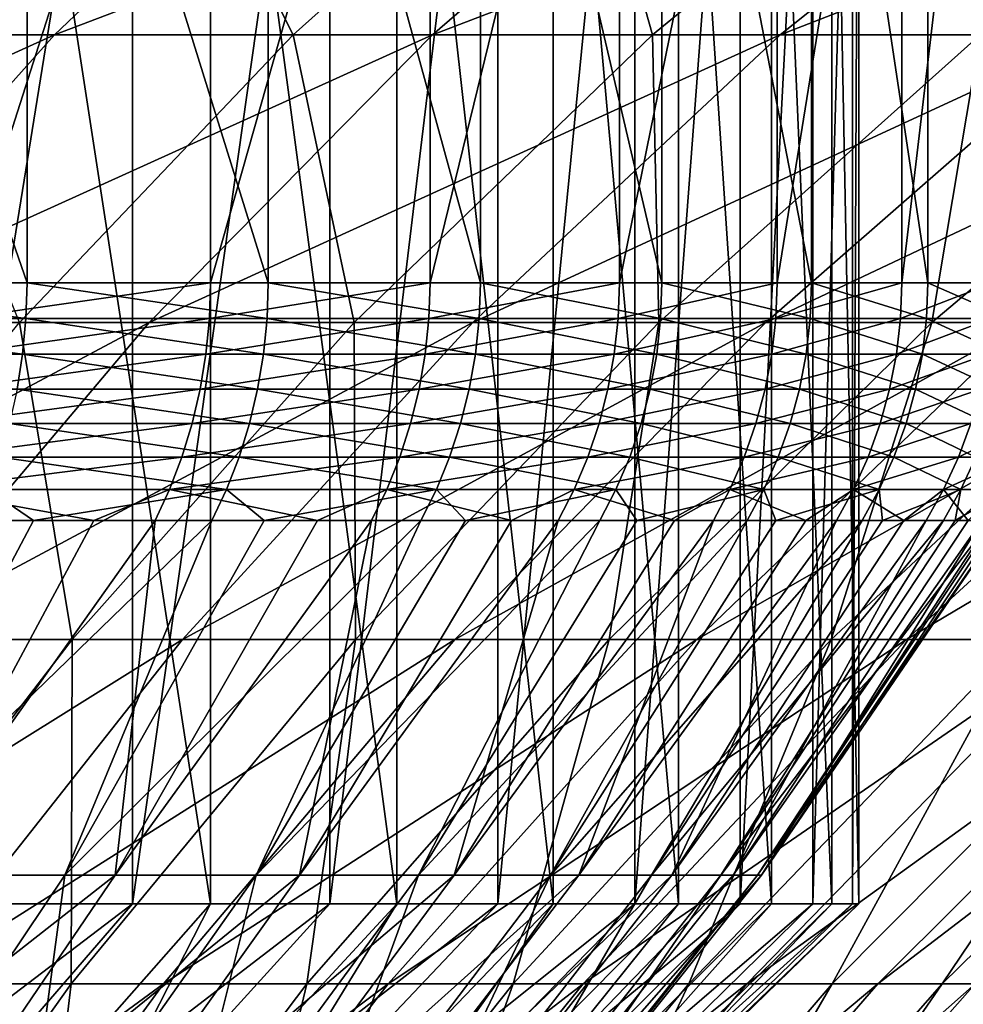
# Model space of a CAD drawing. Extents: x -28.4 to 28.4, y -60 to 0.
# Drawn here: x 8.2 to 10.3, y -55.4 to -53.2 of the extents above; entities that cross this region are included whole.
import ezdxf

# ---------------------------------------------------------------- set-up
doc = ezdxf.new("R2010")
doc.units = 0
doc.layers.add('L2', color=7, linetype='CONTINUOUS')
doc.layers.add('L3', color=7, linetype='CONTINUOUS')

msp = doc.modelspace()

# ---------------------------------------------------------------- linework, layer by layer
at = {"layer": 'L2', "color": 7}
for points in [[(8.413655, -55.15, -5.460891), (8.413655, -52.05, -5.460891), (7.913065, -55.15, -6.163955)], [(7.913065, -55.15, -6.163955), (8.413655, -52.05, -5.460891), (7.913065, -52.05, -6.163955)], [(8.109134, -55.15, 5.903633), (8.109134, -52.05, 5.903633), (8.58662, -55.15, 5.184679)], [(8.58662, -55.15, 5.184679), (8.109134, -52.05, 5.903633), (8.58662, -52.05, 5.184679)], [(8.851954, -55.15, -4.717398), (8.851954, -52.05, -4.717398), (8.413655, -55.15, -5.460891)], [(8.413655, -55.15, -5.460891), (8.851954, -52.05, -4.717398), (8.413655, -52.05, -5.460891)], [(8.58662, -55.15, 5.184679), (8.58662, -52.05, 5.184679), (9.000533, -55.15, 4.427339)], [(9.000533, -55.15, 4.427339), (8.58662, -52.05, 5.184679), (9.000533, -52.05, 4.427339)], [(9.224716, -55.15, -3.938979), (9.224716, -52.05, -3.938979), (8.851954, -55.15, -4.717398)], [(8.851954, -55.15, -4.717398), (9.224716, -52.05, -3.938979), (8.851954, -52.05, -4.717398)], [(9.000533, -55.15, 4.427339), (9.000533, -52.05, 4.427339), (9.34781, -55.15, 3.63722)], [(9.34781, -55.15, 3.63722), (9.000533, -52.05, 4.427339), (9.34781, -52.05, 3.63722)], [(9.529181, -55.15, -3.131397), (9.529181, -52.05, -3.131397), (9.224716, -55.15, -3.938979)], [(9.224716, -55.15, -3.938979), (9.529181, -52.05, -3.131397), (9.224716, -52.05, -3.938979)], [(9.34781, -55.15, 3.63722), (9.34781, -52.05, 3.63722), (9.625879, -55.15, 2.820173)], [(9.625879, -55.15, 2.820173), (9.34781, -52.05, 3.63722), (9.625879, -52.05, 2.820173)], [(9.763095, -55.15, -2.300631), (9.763095, -52.05, -2.300631), (9.529181, -55.15, -3.131397)], [(9.529181, -55.15, -3.131397), (9.763095, -52.05, -2.300631), (9.529181, -52.05, -3.131397)], [(9.625879, -55.15, 2.820173), (9.625879, -52.05, 2.820173), (9.832681, -55.15, 1.982247)], [(9.832681, -55.15, 1.982247), (9.625879, -52.05, 2.820173), (9.832681, -52.05, 1.982247)], [(9.924727, -55.15, -1.452832), (9.924727, -52.05, -1.452832), (9.763095, -55.15, -2.300631)], [(9.763095, -55.15, -2.300631), (9.924727, -52.05, -1.452832), (9.763095, -52.05, -2.300631)], [(9.832681, -55.15, 1.982247), (9.832681, -52.05, 1.982247), (9.966686, -55.15, 1.129645)], [(9.966686, -55.15, 1.129645), (9.832681, -52.05, 1.982247), (9.966686, -52.05, 1.129645)], [(10.01288, -55.15, -0.594277), (10.01288, -52.05, -0.594277), (9.924727, -55.15, -1.452832)], [(9.924727, -55.15, -1.452832), (10.01288, -52.05, -0.594277), (9.924727, -52.05, -1.452832)], [(9.966686, -55.15, 1.129645), (9.966686, -52.05, 1.129645), (10.0269, -55.15, 0.268679)], [(10.0269, -55.15, 0.268679), (9.966686, -52.05, 1.129645), (10.0269, -52.05, 0.268679)], [(10.0269, -55.15, 0.268679), (10.0269, -52.05, 0.268679), (10.01288, -55.15, -0.594277)], [(10.01288, -55.15, -0.594277), (10.0269, -52.05, 0.268679), (10.01288, -52.05, -0.594277)], [(7.872907, -52.65, 11.57659), (7.339293, -53.22044, 10.79194), (8.838941, -52.65, 10.85694)], [(8.838941, -52.65, 10.85694), (7.339293, -53.22044, 10.79194), (8.239852, -53.22044, 10.12107)], [(8.481571, -52.65, -11.13835), (7.906703, -53.22044, -10.38341), (7.492668, -52.65, -11.82624)], [(8.481571, -52.65, -11.13835), (8.770043, -53.22044, -9.665279), (7.906703, -53.22044, -10.38341)], [(8.838941, -52.65, 10.85694), (8.239852, -53.22044, 10.12107), (9.739536, -52.65, 10.05691)], [(9.739536, -52.65, 10.05691), (8.239852, -53.22044, 10.12107), (9.079405, -53.22044, 9.375268)], [(9.40768, -52.65, -10.36801), (8.770043, -53.22044, -9.665279), (8.481571, -52.65, -11.13835)], [(9.40768, -52.65, -10.36801), (9.568451, -53.22044, -8.875584), (8.770043, -53.22044, -9.665279)], [(9.739536, -52.65, 10.05691), (9.079405, -53.22044, 9.375268), (10.56802, -52.65, 9.182424)], [(10.56802, -52.65, 9.182424), (9.079405, -53.22044, 9.375268), (9.851738, -53.22044, 8.560053)], [(10.26414, -52.65, -9.520896), (9.568451, -53.22044, -8.875584), (9.40768, -52.65, -10.36801)], [(10.26414, -52.65, -9.520896), (10.29602, -53.22044, -8.020178), (9.568451, -53.22044, -8.875584)], [(10.56802, -52.65, 9.182424), (9.851738, -53.22044, 8.560053), (11.31827, -52.65, 8.239954)], [(11.31827, -52.65, 8.239954), (9.851738, -53.22044, 8.560053), (10.55113, -53.22044, 7.681463)], [(7.339293, -53.22044, 10.79194), (6.830795, -53.85931, 10.04423), (8.239852, -53.22044, 10.12107)], [(8.239852, -53.22044, 10.12107), (6.830795, -53.85931, 10.04423), (7.668959, -53.85931, 9.419839)], [(8.239852, -53.22044, 10.12107), (7.668959, -53.85931, 9.419839), (9.079405, -53.22044, 9.375268)], [(9.079405, -53.22044, 9.375268), (7.668959, -53.85931, 9.419839), (8.450344, -53.85931, 8.725708)], [(8.770043, -53.22044, -9.665279), (8.162416, -53.85931, -8.995625), (7.906703, -53.22044, -10.38341)], [(8.770043, -53.22044, -9.665279), (8.905507, -53.85931, -8.260645), (8.162416, -53.85931, -8.995625)], [(9.079405, -53.22044, 9.375268), (8.450344, -53.85931, 8.725708), (9.851738, -53.22044, 8.560053)], [(9.851738, -53.22044, 8.560053), (8.450344, -53.85931, 8.725708), (9.169166, -53.85931, 7.966975)], [(9.568451, -53.22044, -8.875584), (8.905507, -53.85931, -8.260645), (8.770043, -53.22044, -9.665279)], [(9.568451, -53.22044, -8.875584), (9.582665, -53.85931, -7.464505), (8.905507, -53.85931, -8.260645)], [(9.851738, -53.22044, 8.560053), (9.169166, -53.85931, 7.966975), (10.55113, -53.22044, 7.681463)], [(10.55113, -53.22044, 7.681463), (9.169166, -53.85931, 7.966975), (9.820103, -53.85931, 7.149257)], [(10.29602, -53.22044, -8.020178), (9.582665, -53.85931, -7.464505), (9.568451, -53.22044, -8.875584)], [(10.29602, -53.22044, -8.020178), (10.18888, -53.85931, -6.613101), (9.582665, -53.85931, -7.464505)], [(10.55113, -53.22044, 7.681463), (9.820103, -53.85931, 7.149257), (11.17241, -53.22044, 6.746002)], [(11.17241, -53.22044, 6.746002), (9.820103, -53.85931, 7.149257), (10.39834, -53.85931, 6.278609)], [(10.94736, -53.22044, -7.105394), (10.71965, -53.85931, -5.712736), (10.18888, -53.85931, -6.613101)], [(10.94736, -53.22044, -7.105394), (10.18888, -53.85931, -6.613101), (10.29602, -53.22044, -8.020178)], [(7.668959, -53.85931, 9.419839), (7.129373, -54.56314, 8.757061), (8.450344, -53.85931, 8.725708)], [(8.450344, -53.85931, 8.725708), (7.129373, -54.56314, 8.757061), (7.855779, -54.56314, 8.111769)], [(8.162416, -53.85931, -8.995625), (8.278918, -54.56314, -7.679428), (7.588109, -54.56314, -8.362695)], [(8.450344, -53.85931, 8.725708), (7.855779, -54.56314, 8.111769), (9.169166, -53.85931, 7.966975)], [(9.169166, -53.85931, 7.966975), (7.855779, -54.56314, 8.111769), (8.524026, -54.56314, 7.406421)], [(8.905507, -53.85931, -8.260645), (8.278918, -54.56314, -7.679428), (8.162416, -53.85931, -8.995625)], [(8.905507, -53.85931, -8.260645), (8.90843, -54.56314, -6.939304), (8.278918, -54.56314, -7.679428)], [(9.169166, -53.85931, 7.966975), (8.524026, -54.56314, 7.406421), (9.820103, -53.85931, 7.149257)], [(9.820103, -53.85931, 7.149257), (8.524026, -54.56314, 7.406421), (9.129163, -54.56314, 6.646237)], [(9.582665, -53.85931, -7.464505), (8.90843, -54.56314, -6.939304), (8.905507, -53.85931, -8.260645)], [(9.582665, -53.85931, -7.464505), (9.471988, -54.56314, -6.147805), (8.90843, -54.56314, -6.939304)], [(9.820103, -53.85931, 7.149257), (9.129163, -54.56314, 6.646237), (10.39834, -53.85931, 6.278609)], [(10.39834, -53.85931, 6.278609), (9.129163, -54.56314, 6.646237), (9.66671, -54.56314, 5.836847)], [(10.18888, -53.85931, -6.613101), (9.96542, -54.56314, -5.310789), (9.471988, -54.56314, -6.147805)], [(10.18888, -53.85931, -6.613101), (9.471988, -54.56314, -6.147805), (9.582665, -53.85931, -7.464505)], [(10.39834, -53.85931, 6.278609), (9.66671, -54.56314, 5.836847), (10.89958, -53.85931, 5.361476)], [(10.89958, -53.85931, 5.361476), (9.66671, -54.56314, 5.836847), (10.13269, -54.56314, 4.984243)], [(10.71965, -53.85931, -5.712736), (9.96542, -54.56314, -5.310789), (10.18888, -53.85931, -6.613101)], [(10.71965, -53.85931, -5.712736), (10.38507, -54.56314, -4.434454), (9.96542, -54.56314, -5.310789)], [(10.89958, -53.85931, 5.361476), (10.13269, -54.56314, 4.984243), (11.32013, -53.85931, 4.404648)], [(11.32013, -53.85931, 4.404648), (10.13269, -54.56314, 4.984243), (10.52365, -54.56314, 4.094738)], [(7.855779, -54.56314, 8.111769), (7.298951, -55.32809, 7.536795), (8.524026, -54.56314, 7.406421)], [(8.524026, -54.56314, 7.406421), (7.298951, -55.32809, 7.536795), (7.91983, -55.32809, 6.881442)], [(8.278918, -54.56314, -7.679428), (7.692095, -55.32809, -7.135098), (7.588109, -54.56314, -8.362695)], [(8.278918, -54.56314, -7.679428), (8.276988, -55.32809, -6.447436), (7.692095, -55.32809, -7.135098)], [(8.524026, -54.56314, 7.406421), (7.91983, -55.32809, 6.881442), (9.129163, -54.56314, 6.646237)], [(9.129163, -54.56314, 6.646237), (7.91983, -55.32809, 6.881442), (8.482074, -55.32809, 6.175142)], [(8.90843, -54.56314, -6.939304), (8.800601, -55.32809, -5.71204), (8.276988, -55.32809, -6.447436)], [(8.90843, -54.56314, -6.939304), (8.276988, -55.32809, -6.447436), (8.278918, -54.56314, -7.679428)], [(9.129163, -54.56314, 6.646237), (8.482074, -55.32809, 6.175142), (9.66671, -54.56314, 5.836847)], [(9.66671, -54.56314, 5.836847), (8.482074, -55.32809, 6.175142), (8.98152, -55.32809, 5.423123)], [(9.471988, -54.56314, -6.147805), (9.259057, -55.32809, -4.934353), (8.800601, -55.32809, -5.71204)], [(9.471988, -54.56314, -6.147805), (8.800601, -55.32809, -5.71204), (8.90843, -54.56314, -6.939304)], [(9.66671, -54.56314, 5.836847), (8.98152, -55.32809, 5.423123), (10.13269, -54.56314, 4.984243)], [(10.13269, -54.56314, 4.984243), (8.98152, -55.32809, 5.423123), (9.41447, -55.32809, 4.630953)], [(9.96542, -54.56314, -5.310789), (9.259057, -55.32809, -4.934353), (9.471988, -54.56314, -6.147805)], [(9.96542, -54.56314, -5.310789), (9.648962, -55.32809, -4.120133), (9.259057, -55.32809, -4.934353)], [(10.13269, -54.56314, 4.984243), (9.41447, -55.32809, 4.630953), (10.52365, -54.56314, 4.094738)], [(10.52365, -54.56314, 4.094738), (9.41447, -55.32809, 4.630953), (9.777717, -55.32809, 3.804497)], [(10.38507, -54.56314, -4.434454), (9.96743, -55.32809, -3.275411), (9.648962, -55.32809, -4.120133)], [(10.38507, -54.56314, -4.434454), (9.648962, -55.32809, -4.120133), (9.96542, -54.56314, -5.310789)], [(10.52365, -54.56314, 4.094738), (9.777717, -55.32809, 3.804497), (10.8367, -54.56314, 3.174916)], [(10.8367, -54.56314, 3.174916), (9.777717, -55.32809, 3.804497), (10.06857, -55.32809, 2.949874)], [(10.72783, -54.56314, -3.525288), (10.2121, -55.32809, -2.406437), (9.96743, -55.32809, -3.275411)], [(10.72783, -54.56314, -3.525288), (9.96743, -55.32809, -3.275411), (10.38507, -54.56314, -4.434454)], [(10.8367, -54.56314, 3.174916), (10.06857, -55.32809, 2.949874), (11.06951, -54.56314, 2.231589)], [(11.06951, -54.56314, 2.231589), (10.06857, -55.32809, 2.949874), (10.28489, -55.32809, 2.073411)], [(10.99117, -54.56314, -2.590022), (10.38117, -55.32809, -1.519647), (10.2121, -55.32809, -2.406437)], [(10.99117, -54.56314, -2.590022), (10.2121, -55.32809, -2.406437), (10.72783, -54.56314, -3.525288)], [(7.549264, -56.15, -4.899858), (8.413655, -55.15, -5.460891), (7.100103, -56.15, -5.530691)], [(7.100103, -56.15, -5.530691), (8.413655, -55.15, -5.460891), (7.913065, -55.15, -6.163955)], [(7.942534, -56.15, -4.232749), (8.851954, -55.15, -4.717398), (7.549264, -56.15, -4.899858)], [(7.549264, -56.15, -4.899858), (8.851954, -55.15, -4.717398), (8.413655, -55.15, -5.460891)], [(7.704459, -56.15, 4.652022), (8.109134, -55.15, 5.903633), (8.58662, -55.15, 5.184679)], [(7.704459, -56.15, 4.652022), (8.58662, -55.15, 5.184679), (8.075849, -56.15, 3.972489)], [(8.276999, -56.15, -3.534301), (9.224716, -55.15, -3.938979), (7.942534, -56.15, -4.232749)], [(7.942534, -56.15, -4.232749), (9.224716, -55.15, -3.938979), (8.851954, -55.15, -4.717398)], [(8.075849, -56.15, 3.972489), (8.58662, -55.15, 5.184679), (9.000533, -55.15, 4.427339)], [(8.075849, -56.15, 3.972489), (9.000533, -55.15, 4.427339), (8.387447, -56.15, 3.263545)], [(8.550184, -56.15, -2.809687), (9.529181, -55.15, -3.131397), (8.276999, -56.15, -3.534301)], [(8.276999, -56.15, -3.534301), (9.529181, -55.15, -3.131397), (9.224716, -55.15, -3.938979)], [(8.387447, -56.15, 3.263545), (9.000533, -55.15, 4.427339), (9.34781, -55.15, 3.63722)], [(8.387447, -56.15, 3.263545), (9.34781, -55.15, 3.63722), (8.636949, -56.15, 2.530439)], [(8.760068, -56.15, -2.064272), (9.763095, -55.15, -2.300631), (8.550184, -56.15, -2.809687)], [(8.550184, -56.15, -2.809687), (9.763095, -55.15, -2.300631), (9.529181, -55.15, -3.131397)], [(8.636949, -56.15, 2.530439), (9.34781, -55.15, 3.63722), (9.625879, -55.15, 2.820173)], [(8.636949, -56.15, 2.530439), (9.625879, -55.15, 2.820173), (8.822505, -56.15, 1.778598)], [(8.905094, -56.15, -1.303573), (9.924727, -55.15, -1.452832), (8.760068, -56.15, -2.064272)], [(8.760068, -56.15, -2.064272), (9.924727, -55.15, -1.452832), (9.763095, -55.15, -2.300631)], [(8.822505, -56.15, 1.778598), (9.625879, -55.15, 2.820173), (9.832681, -55.15, 1.982247)], [(8.822505, -56.15, 1.778598), (9.832681, -55.15, 1.982247), (8.942742, -56.15, 1.013589)], [(8.98419, -56.15, -0.533223), (10.01288, -55.15, -0.594277), (8.905094, -56.15, -1.303573)], [(8.905094, -56.15, -1.303573), (10.01288, -55.15, -0.594277), (9.924727, -55.15, -1.452832)], [(8.942742, -56.15, 1.013589), (9.832681, -55.15, 1.982247), (9.966686, -55.15, 1.129645)], [(8.942742, -56.15, 1.013589), (9.966686, -55.15, 1.129645), (8.996771, -56.15, 0.241076)], [(8.996771, -56.15, 0.241076), (10.0269, -55.15, 0.268679), (8.98419, -56.15, -0.533223)], [(8.98419, -56.15, -0.533223), (10.0269, -55.15, 0.268679), (10.01288, -55.15, -0.594277)], [(8.996771, -56.15, 0.241076), (9.966686, -55.15, 1.129645), (10.0269, -55.15, 0.268679)], [(7.91983, -55.32809, 6.881442), (7.359873, -56.15, 6.394903), (8.482074, -55.32809, 6.175142)], [(8.482074, -55.32809, 6.175142), (7.359873, -56.15, 6.394903), (7.882364, -56.15, 5.73854)], [(8.276988, -55.32809, -6.447436), (8.178369, -56.15, -5.308179), (7.691778, -56.15, -5.991582)], [(8.276988, -55.32809, -6.447436), (7.691778, -56.15, -5.991582), (7.692095, -55.32809, -7.135098)], [(8.482074, -55.32809, 6.175142), (7.882364, -56.15, 5.73854), (8.98152, -55.32809, 5.423123)], [(8.98152, -55.32809, 5.423123), (7.882364, -56.15, 5.73854), (8.346497, -56.15, 5.039691)], [(8.800601, -55.32809, -5.71204), (8.604411, -56.15, -4.585478), (8.178369, -56.15, -5.308179)], [(8.800601, -55.32809, -5.71204), (8.178369, -56.15, -5.308179), (8.276988, -55.32809, -6.447436)], [(8.98152, -55.32809, 5.423123), (8.346497, -56.15, 5.039691), (9.41447, -55.32809, 4.630953)], [(9.41447, -55.32809, 4.630953), (8.346497, -56.15, 5.039691), (8.748836, -56.15, 4.303529)], [(9.259057, -55.32809, -4.934353), (8.604411, -56.15, -4.585478), (8.800601, -55.32809, -5.71204)], [(9.259057, -55.32809, -4.934353), (8.966749, -56.15, -3.828826), (8.604411, -56.15, -4.585478)], [(9.41447, -55.32809, 4.630953), (8.748836, -56.15, 4.303529), (9.777717, -55.32809, 3.804497)], [(9.777717, -55.32809, 3.804497), (8.748836, -56.15, 4.303529), (9.086401, -56.15, 3.535507)], [(9.648962, -55.32809, -4.120133), (9.2627, -56.15, -3.043828), (8.966749, -56.15, -3.828826)], [(9.648962, -55.32809, -4.120133), (8.966749, -56.15, -3.828826), (9.259057, -55.32809, -4.934353)], [(9.777717, -55.32809, 3.804497), (9.086401, -56.15, 3.535507), (10.06857, -55.32809, 2.949874)], [(10.06857, -55.32809, 2.949874), (9.086401, -56.15, 3.535507), (9.356694, -56.15, 2.741308)], [(9.96743, -55.32809, -3.275411), (9.490073, -56.15, -2.236294), (9.2627, -56.15, -3.043828)], [(9.96743, -55.32809, -3.275411), (9.2627, -56.15, -3.043828), (9.648962, -55.32809, -4.120133)], [(10.06857, -55.32809, 2.949874), (9.356694, -56.15, 2.741308), (10.28489, -55.32809, 2.073411)], [(10.28489, -55.32809, 2.073411), (9.356694, -56.15, 2.741308), (9.557714, -56.15, 1.926814)], [(10.2121, -55.32809, -2.406437), (9.647185, -56.15, -1.412204), (9.490073, -56.15, -2.236294)], [(10.2121, -55.32809, -2.406437), (9.490073, -56.15, -2.236294), (9.96743, -55.32809, -3.275411)], [(10.28489, -55.32809, 2.073411), (9.557714, -56.15, 1.926814), (10.42506, -55.32809, 1.181597)], [(10.42506, -55.32809, 1.181597), (9.557714, -56.15, 1.926814), (9.68797, -56.15, 1.098054)], [(10.38117, -55.32809, -1.519647), (9.732872, -56.15, -0.577658), (9.647185, -56.15, -1.412204)], [(10.38117, -55.32809, -1.519647), (9.647185, -56.15, -1.412204), (10.2121, -55.32809, -2.406437)], [(10.42506, -55.32809, 1.181597), (9.68797, -56.15, 1.098054), (10.48804, -55.32809, 0.281035)], [(10.48804, -55.32809, 0.281035), (9.68797, -56.15, 1.098054), (9.746501, -56.15, 0.261165)], [(10.47337, -55.32809, -0.621607), (9.746501, -56.15, 0.261165), (9.732872, -56.15, -0.577658)], [(10.47337, -55.32809, -0.621607), (9.732872, -56.15, -0.577658), (10.38117, -55.32809, -1.519647)], [(10.48804, -55.32809, 0.281035), (9.746501, -56.15, 0.261165), (10.47337, -55.32809, -0.621607)]]:
    msp.add_3dface(points, dxfattribs=at)
at = {"layer": 'L3', "color": 7}
for points in [[(7.582651, -52.05, 7.263153), (7.582651, -53.77098, 7.263153), (8.178957, -53.77098, 6.584425)], [(7.582651, -52.05, 7.263153), (8.178957, -53.77098, 6.584425), (8.178957, -52.05, 6.584425)], [(8.586672, -52.05, -6.043099), (8.586672, -53.77098, -6.043099), (8.035393, -53.77098, -6.758881)], [(8.586672, -52.05, -6.043099), (8.035393, -53.77098, -6.758881), (8.035393, -52.05, -6.758881)], [(8.178957, -52.05, 6.584425), (8.178957, -53.77098, 6.584425), (8.714709, -53.77098, 5.856949)], [(8.178957, -52.05, 6.584425), (8.714709, -53.77098, 5.856949), (8.714709, -52.05, 5.856949)], [(9.074381, -52.05, -5.282577), (9.074381, -53.77098, -5.282577), (8.586672, -53.77098, -6.043099)], [(9.074381, -52.05, -5.282577), (8.586672, -53.77098, -6.043099), (8.586672, -52.05, -6.043099)], [(8.714709, -52.05, 5.856949), (8.714709, -53.77098, 5.856949), (9.18594, -53.77098, 5.086109)], [(8.714709, -52.05, 5.856949), (9.18594, -53.77098, 5.086109), (9.18594, -52.05, 5.086109)], [(9.494904, -52.05, -4.482945), (9.494904, -53.77098, -4.482945), (9.074381, -53.77098, -5.282577)], [(9.494904, -52.05, -4.482945), (9.074381, -53.77098, -5.282577), (9.074381, -52.05, -5.282577)], [(9.18594, -52.05, 5.086109), (9.18594, -53.77098, 5.086109), (9.589162, -53.77098, 4.277614)], [(9.18594, -52.05, 5.086109), (9.589162, -53.77098, 4.277614), (9.589162, -52.05, 4.277614)], [(9.845131, -52.05, -3.650122), (9.845131, -53.77098, -3.650122), (9.494904, -53.77098, -4.482945)], [(9.845131, -52.05, -3.650122), (9.494904, -53.77098, -4.482945), (9.494904, -52.05, -4.482945)], [(9.589162, -52.05, 4.277614), (9.589162, -53.77098, 4.277614), (9.921389, -53.77098, 3.437449)], [(9.589162, -52.05, 4.277614), (9.921389, -53.77098, 3.437449), (9.921389, -52.05, 3.437449)], [(10.12247, -52.05, -2.790275), (10.12247, -53.77098, -2.790275), (9.845131, -53.77098, -3.650122)], [(10.12247, -52.05, -2.790275), (9.845131, -53.77098, -3.650122), (9.845131, -52.05, -3.650122)], [(9.921389, -52.05, 3.437449), (9.921389, -53.77098, 3.437449), (10.18016, -53.77098, 2.571833)], [(9.921389, -52.05, 3.437449), (10.18016, -53.77098, 2.571833), (10.18016, -52.05, 2.571833)], [(10.32486, -52.05, -1.90977), (10.32486, -53.77098, -1.90977), (10.12247, -53.77098, -2.790275)], [(10.32486, -52.05, -1.90977), (10.12247, -53.77098, -2.790275), (10.12247, -52.05, -2.790275)], [(10.18016, -52.05, 2.571833), (10.18016, -53.77098, 2.571833), (10.36356, -53.77098, 1.687178)], [(10.18016, -52.05, 2.571833), (10.36356, -53.77098, 1.687178), (10.36356, -52.05, 1.687178)], [(7.582651, -53.77098, 7.263153), (7.580371, -53.85038, 7.26097), (8.176498, -53.85038, 6.582446)], [(8.176498, -53.85038, 6.582446), (8.178957, -53.77098, 6.584425), (7.582651, -53.77098, 7.263153)], [(8.032977, -53.85038, -6.756848), (8.035393, -53.77098, -6.758881), (8.586672, -53.77098, -6.043099)], [(8.586672, -53.77098, -6.043099), (8.584091, -53.85038, -6.041282), (8.032977, -53.85038, -6.756848)], [(8.178957, -53.77098, 6.584425), (8.176498, -53.85038, 6.582446), (8.712089, -53.85038, 5.855188)], [(8.712089, -53.85038, 5.855188), (8.714709, -53.77098, 5.856949), (8.178957, -53.77098, 6.584425)], [(8.584091, -53.85038, -6.041282), (8.586672, -53.77098, -6.043099), (9.074381, -53.77098, -5.282577)], [(9.074381, -53.77098, -5.282577), (9.071652, -53.85038, -5.280989), (8.584091, -53.85038, -6.041282)], [(8.714709, -53.77098, 5.856949), (8.712089, -53.85038, 5.855188), (9.183178, -53.85038, 5.08458)], [(9.183178, -53.85038, 5.08458), (9.18594, -53.77098, 5.086109), (8.714709, -53.77098, 5.856949)], [(9.071652, -53.85038, -5.280989), (9.074381, -53.77098, -5.282577), (9.494904, -53.77098, -4.482945)], [(9.494904, -53.77098, -4.482945), (9.492049, -53.85038, -4.481596), (9.071652, -53.85038, -5.280989)], [(9.18594, -53.77098, 5.086109), (9.183178, -53.85038, 5.08458), (9.586278, -53.85038, 4.276327)], [(9.586278, -53.85038, 4.276327), (9.589162, -53.77098, 4.277614), (9.18594, -53.77098, 5.086109)], [(9.492049, -53.85038, -4.481596), (9.494904, -53.77098, -4.482945), (9.845131, -53.77098, -3.650122)], [(9.845131, -53.77098, -3.650122), (9.842171, -53.85038, -3.649025), (9.492049, -53.85038, -4.481596)], [(9.589162, -53.77098, 4.277614), (9.586278, -53.85038, 4.276327), (9.918406, -53.85038, 3.436415)], [(9.918406, -53.85038, 3.436415), (9.921389, -53.77098, 3.437449), (9.589162, -53.77098, 4.277614)], [(9.842171, -53.85038, -3.649025), (9.845131, -53.77098, -3.650122), (10.12247, -53.77098, -2.790275)], [(10.12247, -53.77098, -2.790275), (10.11942, -53.85038, -2.789436), (9.842171, -53.85038, -3.649025)], [(9.921389, -53.77098, 3.437449), (9.918406, -53.85038, 3.436415), (10.1771, -53.85038, 2.57106)], [(10.1771, -53.85038, 2.57106), (10.18016, -53.77098, 2.571833), (9.921389, -53.77098, 3.437449)], [(10.11942, -53.85038, -2.789436), (10.12247, -53.77098, -2.790275), (10.32486, -53.77098, -1.90977)], [(10.32176, -53.85038, -1.909196), (10.11942, -53.85038, -2.789436), (10.32486, -53.77098, -1.90977)], [(10.18016, -53.77098, 2.571833), (10.1771, -53.85038, 2.57106), (10.36045, -53.85038, 1.68667)], [(10.36045, -53.85038, 1.68667), (10.36356, -53.77098, 1.687178), (10.18016, -53.77098, 2.571833)], [(7.580371, -53.85038, 7.26097), (7.573545, -53.92928, 7.254431), (8.169135, -53.92928, 6.576518)], [(8.176498, -53.85038, 6.582446), (7.580371, -53.85038, 7.26097), (8.169135, -53.92928, 6.576518)], [(8.032977, -53.85038, -6.756848), (8.584091, -53.85038, -6.041282), (8.025743, -53.92928, -6.750764)], [(8.584091, -53.85038, -6.041282), (8.576361, -53.92928, -6.035842), (8.025743, -53.92928, -6.750764)], [(8.176498, -53.85038, 6.582446), (8.169135, -53.92928, 6.576518), (8.704244, -53.92928, 5.849915)], [(8.712089, -53.85038, 5.855188), (8.176498, -53.85038, 6.582446), (8.704244, -53.92928, 5.849915)], [(8.584091, -53.85038, -6.041282), (9.071652, -53.85038, -5.280989), (8.576361, -53.92928, -6.035842)], [(9.071652, -53.85038, -5.280989), (9.063482, -53.92928, -5.276233), (8.576361, -53.92928, -6.035842)], [(8.712089, -53.85038, 5.855188), (8.704244, -53.92928, 5.849915), (9.174909, -53.92928, 5.080001)], [(9.183178, -53.85038, 5.08458), (8.712089, -53.85038, 5.855188), (9.174909, -53.92928, 5.080001)], [(9.071652, -53.85038, -5.280989), (9.492049, -53.85038, -4.481596), (9.063482, -53.92928, -5.276233)], [(9.492049, -53.85038, -4.481596), (9.483502, -53.92928, -4.477561), (9.063482, -53.92928, -5.276233)], [(9.183178, -53.85038, 5.08458), (9.174909, -53.92928, 5.080001), (9.577647, -53.92928, 4.272477)], [(9.586278, -53.85038, 4.276327), (9.183178, -53.85038, 5.08458), (9.577647, -53.92928, 4.272477)], [(9.842171, -53.85038, -3.649025), (9.833308, -53.92928, -3.645739), (9.483502, -53.92928, -4.477561)], [(9.492049, -53.85038, -4.481596), (9.842171, -53.85038, -3.649025), (9.483502, -53.92928, -4.477561)], [(9.586278, -53.85038, 4.276327), (9.577647, -53.92928, 4.272477), (9.909474, -53.92928, 3.43332)], [(9.918406, -53.85038, 3.436415), (9.586278, -53.85038, 4.276327), (9.909474, -53.92928, 3.43332)], [(9.842171, -53.85038, -3.649025), (10.11942, -53.85038, -2.789436), (9.833308, -53.92928, -3.645739)], [(10.11031, -53.92928, -2.786925), (9.833308, -53.92928, -3.645739), (10.11942, -53.85038, -2.789436)], [(9.918406, -53.85038, 3.436415), (9.909474, -53.92928, 3.43332), (10.16794, -53.92928, 2.568745)], [(10.1771, -53.85038, 2.57106), (9.918406, -53.85038, 3.436415), (10.16794, -53.92928, 2.568745)], [(10.11031, -53.92928, -2.786925), (10.11942, -53.85038, -2.789436), (10.32176, -53.85038, -1.909196)], [(10.32176, -53.85038, -1.909196), (10.31246, -53.92928, -1.907477), (10.11031, -53.92928, -2.786925)], [(10.1771, -53.85038, 2.57106), (10.16794, -53.92928, 2.568745), (10.35112, -53.92928, 1.685151)], [(10.36045, -53.85038, 1.68667), (10.1771, -53.85038, 2.57106), (10.35112, -53.92928, 1.685151)], [(8.169135, -53.92928, 6.576518), (7.573545, -53.92928, 7.254431), (8.156916, -54.00718, 6.566681)], [(8.025743, -53.92928, -6.750764), (8.576361, -53.92928, -6.035842), (8.013738, -54.00718, -6.740666)], [(8.576361, -53.92928, -6.035842), (8.563532, -54.00718, -6.026814), (8.013738, -54.00718, -6.740666)], [(8.169135, -53.92928, 6.576518), (8.156916, -54.00718, 6.566681), (8.691223, -54.00718, 5.841165)], [(8.704244, -53.92928, 5.849915), (8.169135, -53.92928, 6.576518), (8.691223, -54.00718, 5.841165)], [(8.576361, -53.92928, -6.035842), (9.063482, -53.92928, -5.276233), (8.563532, -54.00718, -6.026814)], [(9.063482, -53.92928, -5.276233), (9.049926, -54.00718, -5.268341), (8.563532, -54.00718, -6.026814)], [(8.704244, -53.92928, 5.849915), (8.691223, -54.00718, 5.841165), (9.161185, -54.00718, 5.072402)], [(9.174909, -53.92928, 5.080001), (8.704244, -53.92928, 5.849915), (9.161185, -54.00718, 5.072402)], [(9.483502, -53.92928, -4.477561), (9.469316, -54.00718, -4.470864), (9.049926, -54.00718, -5.268341)], [(9.063482, -53.92928, -5.276233), (9.483502, -53.92928, -4.477561), (9.049926, -54.00718, -5.268341)], [(9.174909, -53.92928, 5.080001), (9.161185, -54.00718, 5.072402), (9.563319, -54.00718, 4.266086)], [(9.577647, -53.92928, 4.272477), (9.174909, -53.92928, 5.080001), (9.563319, -54.00718, 4.266086)], [(9.483502, -53.92928, -4.477561), (9.833308, -53.92928, -3.645739), (9.469316, -54.00718, -4.470864)], [(9.8186, -54.00718, -3.640285), (9.469316, -54.00718, -4.470864), (9.833308, -53.92928, -3.645739)], [(9.577647, -53.92928, 4.272477), (9.563319, -54.00718, 4.266086), (9.894651, -54.00718, 3.428185)], [(9.909474, -53.92928, 3.43332), (9.577647, -53.92928, 4.272477), (9.894651, -54.00718, 3.428185)], [(9.8186, -54.00718, -3.640285), (9.833308, -53.92928, -3.645739), (10.11031, -53.92928, -2.786925)], [(10.11031, -53.92928, -2.786925), (10.09519, -54.00718, -2.782756), (9.8186, -54.00718, -3.640285)], [(9.909474, -53.92928, 3.43332), (9.894651, -54.00718, 3.428185), (10.15273, -54.00718, 2.564902)], [(10.16794, -53.92928, 2.568745), (9.909474, -53.92928, 3.43332), (10.15273, -54.00718, 2.564902)], [(10.11031, -53.92928, -2.786925), (10.31246, -53.92928, -1.907477), (10.09519, -54.00718, -2.782756)], [(10.31246, -53.92928, -1.907477), (10.29704, -54.00718, -1.904624), (10.09519, -54.00718, -2.782756)], [(10.16794, -53.92928, 2.568745), (10.15273, -54.00718, 2.564902), (10.33563, -54.00718, 1.682631)], [(10.35112, -53.92928, 1.685151), (10.16794, -53.92928, 2.568745), (10.33563, -54.00718, 1.682631)], [(8.013738, -54.00718, -6.740666), (8.563532, -54.00718, -6.026814), (7.997038, -54.08359, -6.726619)], [(8.563532, -54.00718, -6.026814), (8.545686, -54.08359, -6.014253), (7.997038, -54.08359, -6.726619)], [(8.156916, -54.00718, 6.566681), (8.139917, -54.08359, 6.552996), (8.673112, -54.08359, 5.828992)], [(8.691223, -54.00718, 5.841165), (8.156916, -54.00718, 6.566681), (8.673112, -54.08359, 5.828992)], [(9.049926, -54.00718, -5.268341), (9.031066, -54.08359, -5.257362), (8.545686, -54.08359, -6.014253)], [(8.563532, -54.00718, -6.026814), (9.049926, -54.00718, -5.268341), (8.545686, -54.08359, -6.014253)], [(8.691223, -54.00718, 5.841165), (8.673112, -54.08359, 5.828992), (9.142093, -54.08359, 5.061832)], [(9.161185, -54.00718, 5.072402), (8.691223, -54.00718, 5.841165), (9.142093, -54.08359, 5.061832)], [(9.049926, -54.00718, -5.268341), (9.469316, -54.00718, -4.470864), (9.031066, -54.08359, -5.257362)], [(9.449582, -54.08359, -4.461546), (9.031066, -54.08359, -5.257362), (9.469316, -54.00718, -4.470864)], [(9.161185, -54.00718, 5.072402), (9.142093, -54.08359, 5.061832), (9.54339, -54.08359, 4.257195)], [(9.563319, -54.00718, 4.266086), (9.161185, -54.00718, 5.072402), (9.54339, -54.08359, 4.257195)], [(9.449582, -54.08359, -4.461546), (9.469316, -54.00718, -4.470864), (9.8186, -54.00718, -3.640285)], [(9.8186, -54.00718, -3.640285), (9.798138, -54.08359, -3.632699), (9.449582, -54.08359, -4.461546)], [(9.563319, -54.00718, 4.266086), (9.54339, -54.08359, 4.257195), (9.874031, -54.08359, 3.421041)], [(9.894651, -54.00718, 3.428185), (9.563319, -54.00718, 4.266086), (9.874031, -54.08359, 3.421041)], [(9.8186, -54.00718, -3.640285), (10.09519, -54.00718, -2.782756), (9.798138, -54.08359, -3.632699)], [(10.09519, -54.00718, -2.782756), (10.07415, -54.08359, -2.776957), (9.798138, -54.08359, -3.632699)], [(9.894651, -54.00718, 3.428185), (9.874031, -54.08359, 3.421041), (10.13157, -54.08359, 2.559558)], [(10.15273, -54.00718, 2.564902), (9.894651, -54.00718, 3.428185), (10.13157, -54.08359, 2.559558)], [(10.09519, -54.00718, -2.782756), (10.29704, -54.00718, -1.904624), (10.07415, -54.08359, -2.776957)], [(10.29704, -54.00718, -1.904624), (10.27558, -54.08359, -1.900655), (10.07415, -54.08359, -2.776957)], [(10.15273, -54.00718, 2.564902), (10.13157, -54.08359, 2.559558), (10.31409, -54.08359, 1.679124)], [(10.33563, -54.00718, 1.682631), (10.15273, -54.00718, 2.564902), (10.31409, -54.08359, 1.679124)], [(8.545686, -54.08359, -6.014253), (8.522934, -54.15803, -5.998242), (7.975746, -54.15803, -6.70871)], [(7.997038, -54.08359, -6.726619), (8.545686, -54.08359, -6.014253), (7.975746, -54.15803, -6.70871)], [(8.139917, -54.08359, 6.552996), (8.118246, -54.15803, 6.53555), (8.65002, -54.15803, 5.813473)], [(8.673112, -54.08359, 5.828992), (8.139917, -54.08359, 6.552996), (8.65002, -54.15803, 5.813473)], [(8.545686, -54.08359, -6.014253), (9.031066, -54.08359, -5.257362), (8.522934, -54.15803, -5.998242)], [(9.007022, -54.15803, -5.243365), (8.522934, -54.15803, -5.998242), (9.031066, -54.08359, -5.257362)], [(8.673112, -54.08359, 5.828992), (8.65002, -54.15803, 5.813473), (9.117753, -54.15803, 5.048356)], [(9.142093, -54.08359, 5.061832), (8.673112, -54.08359, 5.828992), (9.117753, -54.15803, 5.048356)], [(9.007022, -54.15803, -5.243365), (9.031066, -54.08359, -5.257362), (9.449582, -54.08359, -4.461546)], [(9.449582, -54.08359, -4.461546), (9.424425, -54.15803, -4.449669), (9.007022, -54.15803, -5.243365)], [(9.142093, -54.08359, 5.061832), (9.117753, -54.15803, 5.048356), (9.517982, -54.15803, 4.245861)], [(9.54339, -54.08359, 4.257195), (9.142093, -54.08359, 5.061832), (9.517982, -54.15803, 4.245861)], [(9.449582, -54.08359, -4.461546), (9.798138, -54.08359, -3.632699), (9.424425, -54.15803, -4.449669)], [(9.798138, -54.08359, -3.632699), (9.772052, -54.15803, -3.623028), (9.424425, -54.15803, -4.449669)], [(9.54339, -54.08359, 4.257195), (9.517982, -54.15803, 4.245861), (9.847743, -54.15803, 3.411933)], [(9.874031, -54.08359, 3.421041), (9.54339, -54.08359, 4.257195), (9.847743, -54.15803, 3.411933)], [(9.798138, -54.08359, -3.632699), (10.07415, -54.08359, -2.776957), (9.772052, -54.15803, -3.623028)], [(10.07415, -54.08359, -2.776957), (10.04733, -54.15803, -2.769564), (9.772052, -54.15803, -3.623028)], [(9.874031, -54.08359, 3.421041), (9.847743, -54.15803, 3.411933), (10.10459, -54.15803, 2.552743)], [(10.13157, -54.08359, 2.559558), (9.874031, -54.08359, 3.421041), (10.10459, -54.15803, 2.552743)], [(10.07415, -54.08359, -2.776957), (10.27558, -54.08359, -1.900655), (10.04733, -54.15803, -2.769564)], [(10.27558, -54.08359, -1.900655), (10.24822, -54.15803, -1.895594), (10.04733, -54.15803, -2.769564)], [(10.13157, -54.08359, 2.559558), (10.10459, -54.15803, 2.552743), (10.28663, -54.15803, 1.674654)], [(10.31409, -54.08359, 1.679124), (10.13157, -54.08359, 2.559558), (10.28663, -54.15803, 1.674654)], [(10.27558, -54.08359, -1.900655), (10.40093, -54.08359, -1.010281), (10.24822, -54.15803, -1.895594)], [(10.40093, -54.08359, -1.010281), (10.37324, -54.15803, -1.007591), (10.24822, -54.15803, -1.895594)], [(7.975746, -54.15803, -6.70871), (8.522934, -54.15803, -5.998242), (7.95, -54.23002, -6.687053)], [(8.495421, -54.23002, -5.978879), (7.95, -54.23002, -6.687053), (8.522934, -54.15803, -5.998242)], [(8.118246, -54.15803, 6.53555), (8.092038, -54.23002, 6.514452), (8.622097, -54.23002, 5.794706)], [(8.65002, -54.15803, 5.813473), (8.118246, -54.15803, 6.53555), (8.622097, -54.23002, 5.794706)], [(8.495421, -54.23002, -5.978879), (8.522934, -54.15803, -5.998242), (9.007022, -54.15803, -5.243365)], [(9.007022, -54.15803, -5.243365), (8.977946, -54.23002, -5.226439), (8.495421, -54.23002, -5.978879)], [(8.65002, -54.15803, 5.813473), (8.622097, -54.23002, 5.794706), (9.088321, -54.23002, 5.032059)], [(9.117753, -54.15803, 5.048356), (8.65002, -54.15803, 5.813473), (9.088321, -54.23002, 5.032059)], [(9.007022, -54.15803, -5.243365), (9.424425, -54.15803, -4.449669), (8.977946, -54.23002, -5.226439)], [(9.424425, -54.15803, -4.449669), (9.394001, -54.23002, -4.435305), (8.977946, -54.23002, -5.226439)], [(9.117753, -54.15803, 5.048356), (9.088321, -54.23002, 5.032059), (9.487256, -54.23002, 4.232155)], [(9.517982, -54.15803, 4.245861), (9.117753, -54.15803, 5.048356), (9.487256, -54.23002, 4.232155)], [(9.424425, -54.15803, -4.449669), (9.772052, -54.15803, -3.623028), (9.394001, -54.23002, -4.435305)], [(9.772052, -54.15803, -3.623028), (9.740506, -54.23002, -3.611332), (9.394001, -54.23002, -4.435305)], [(9.517982, -54.15803, 4.245861), (9.487256, -54.23002, 4.232155), (9.815953, -54.23002, 3.400918)], [(9.847743, -54.15803, 3.411933), (9.517982, -54.15803, 4.245861), (9.815953, -54.23002, 3.400918)], [(9.772052, -54.15803, -3.623028), (10.04733, -54.15803, -2.769564), (9.740506, -54.23002, -3.611332)], [(10.04733, -54.15803, -2.769564), (10.0149, -54.23002, -2.760623), (9.740506, -54.23002, -3.611332)], [(9.847743, -54.15803, 3.411933), (9.815953, -54.23002, 3.400918), (10.07198, -54.23002, 2.544502)], [(10.10459, -54.15803, 2.552743), (9.847743, -54.15803, 3.411933), (10.07198, -54.23002, 2.544502)], [(10.04733, -54.15803, -2.769564), (10.24822, -54.15803, -1.895594), (10.0149, -54.23002, -2.760623)], [(10.24822, -54.15803, -1.895594), (10.21514, -54.23002, -1.889475), (10.0149, -54.23002, -2.760623)], [(10.10459, -54.15803, 2.552743), (10.07198, -54.23002, 2.544502), (10.25343, -54.23002, 1.669248)], [(10.28663, -54.15803, 1.674654), (10.10459, -54.15803, 2.552743), (10.25343, -54.23002, 1.669248)], [(10.24822, -54.15803, -1.895594), (10.37324, -54.15803, -1.007591), (10.21514, -54.23002, -1.889475)], [(10.37324, -54.15803, -1.007591), (10.33975, -54.23002, -1.004338), (10.21514, -54.23002, -1.889475)], [(10.28663, -54.15803, 1.674654), (10.25343, -54.23002, 1.669248), (10.35897, -54.23002, 0.781634)], [(8.327512, -54.29911, -6.132621), (7.91996, -54.29911, -6.661785), (7.95, -54.23002, -6.687053)], [(8.327512, -54.29911, -6.132621), (7.95, -54.23002, -6.687053), (8.495421, -54.23002, -5.978879)], [(8.092038, -54.23002, 6.514452), (8.061462, -54.29911, 6.489837), (8.193445, -54.29911, 6.310622)], [(8.622097, -54.23002, 5.794706), (8.092038, -54.23002, 6.514452), (8.193445, -54.29911, 6.310622)], [(8.622097, -54.23002, 5.794706), (8.193445, -54.29911, 6.310622), (8.589517, -54.29911, 5.77281)], [(8.495421, -54.23002, -5.978879), (8.46332, -54.29911, -5.956287), (8.327512, -54.29911, -6.132621)], [(8.495421, -54.23002, -5.978879), (8.823874, -54.29911, -5.394046), (8.46332, -54.29911, -5.956287)], [(8.495421, -54.23002, -5.978879), (8.977946, -54.23002, -5.226439), (8.823874, -54.29911, -5.394046)], [(8.622097, -54.23002, 5.794706), (8.589517, -54.29911, 5.77281), (8.705606, -54.29911, 5.582913)], [(9.088321, -54.23002, 5.032059), (8.622097, -54.23002, 5.794706), (8.705606, -54.29911, 5.582913)], [(9.088321, -54.23002, 5.032059), (8.705606, -54.29911, 5.582913), (9.05398, -54.29911, 5.013045)], [(8.977946, -54.23002, -5.226439), (8.944022, -54.29911, -5.20669), (8.823874, -54.29911, -5.394046)], [(8.977946, -54.23002, -5.226439), (9.254908, -54.29911, -4.615535), (8.944022, -54.29911, -5.20669)], [(8.977946, -54.23002, -5.226439), (9.394001, -54.23002, -4.435305), (9.254908, -54.29911, -4.615535)], [(9.088321, -54.23002, 5.032059), (9.05398, -54.29911, 5.013045), (9.153313, -54.29911, 4.81387)], [(9.487256, -54.23002, 4.232155), (9.088321, -54.23002, 5.032059), (9.153313, -54.29911, 4.81387)], [(9.487256, -54.23002, 4.232155), (9.153313, -54.29911, 4.81387), (9.451409, -54.29911, 4.216164)], [(9.394001, -54.23002, -4.435305), (9.358505, -54.29911, -4.418545), (9.254908, -54.29911, -4.615535)], [(9.394001, -54.23002, -4.435305), (9.617422, -54.29911, -3.802854), (9.358505, -54.29911, -4.418545)], [(9.394001, -54.23002, -4.435305), (9.740506, -54.23002, -3.611332), (9.617422, -54.29911, -3.802854)], [(9.487256, -54.23002, 4.232155), (9.451409, -54.29911, 4.216164), (9.533253, -54.29911, 4.009188)], [(9.815953, -54.23002, 3.400918), (9.487256, -54.23002, 4.232155), (9.533253, -54.29911, 4.009188)], [(9.815953, -54.23002, 3.400918), (9.533253, -54.29911, 4.009188), (9.778863, -54.29911, 3.388067)], [(9.740506, -54.23002, -3.611332), (9.7037, -54.29911, -3.597687), (9.617422, -54.29911, -3.802854)], [(9.740506, -54.23002, -3.611332), (9.908731, -54.29911, -2.962017), (9.7037, -54.29911, -3.597687)], [(9.740506, -54.23002, -3.611332), (10.0149, -54.23002, -2.760623), (9.908731, -54.29911, -2.962017)], [(9.815953, -54.23002, 3.400918), (9.778863, -54.29911, 3.388067), (9.842612, -54.29911, 3.174822)], [(10.07198, -54.23002, 2.544502), (9.815953, -54.23002, 3.400918), (9.842612, -54.29911, 3.174822)], [(10.07198, -54.23002, 2.544502), (9.842612, -54.29911, 3.174822), (10.03392, -54.29911, 2.534888)], [(10.0149, -54.23002, -2.760623), (9.977054, -54.29911, -2.750192), (9.908731, -54.29911, -2.962017)], [(10.0149, -54.23002, -2.760623), (10.12668, -54.29911, -2.099249), (9.977054, -54.29911, -2.750192)], [(10.0149, -54.23002, -2.760623), (10.21514, -54.23002, -1.889475), (10.12668, -54.29911, -2.099249)], [(10.07198, -54.23002, 2.544502), (10.03392, -54.29911, 2.534888), (10.0791, -54.29911, 2.316952)], [(10.25343, -54.23002, 1.669248), (10.07198, -54.23002, 2.544502), (10.0791, -54.29911, 2.316952)], [(10.25343, -54.23002, 1.669248), (10.0791, -54.29911, 2.316952), (10.21468, -54.29911, 1.66294)], [(10.21514, -54.23002, -1.889475), (10.17654, -54.29911, -1.882336), (10.12668, -54.29911, -2.099249)], [(10.21514, -54.23002, -1.889475), (10.26965, -54.29911, -1.22094), (10.17654, -54.29911, -1.882336)], [(10.25343, -54.23002, 1.669248), (10.21468, -54.29911, 1.66294), (10.24096, -54.29911, 1.441927)], [(10.21514, -54.23002, -1.889475), (10.33975, -54.23002, -1.004338), (10.26965, -54.29911, -1.22094)], [(10.35897, -54.23002, 0.781634), (10.25343, -54.23002, 1.669248), (10.24096, -54.29911, 1.441927)], [(10.35897, -54.23002, 0.781634), (10.24096, -54.29911, 1.441927), (10.31983, -54.29911, 0.778681)], [(8.262871, -55.08626, 5.298812), (8.589517, -54.29911, 5.77281), (7.776772, -55.08626, 5.989513)], [(8.589517, -54.29911, 5.77281), (8.193445, -54.29911, 6.310622), (7.776772, -55.08626, 5.989513)], [(7.776772, -55.08626, 5.989513), (8.193445, -54.29911, 6.310622), (8.061462, -54.29911, 6.489837)], [(7.91996, -54.29911, -6.661785), (8.327512, -54.29911, -6.132621), (7.903842, -55.08626, -5.820801)], [(7.903842, -55.08626, -5.820801), (8.327512, -54.29911, -6.132621), (8.46332, -54.29911, -5.956287)], [(7.903842, -55.08626, -5.820801), (8.46332, -54.29911, -5.956287), (8.374968, -55.08626, -5.119801)], [(8.687795, -55.08626, 4.568881), (9.05398, -54.29911, 5.013045), (8.262871, -55.08626, 5.298812)], [(9.05398, -54.29911, 5.013045), (8.705606, -54.29911, 5.582913), (8.262871, -55.08626, 5.298812)], [(8.262871, -55.08626, 5.298812), (8.705606, -54.29911, 5.582913), (8.589517, -54.29911, 5.77281)], [(8.46332, -54.29911, -5.956287), (8.823874, -54.29911, -5.394046), (8.374968, -55.08626, -5.119801)], [(8.374968, -55.08626, -5.119801), (8.823874, -54.29911, -5.394046), (8.944022, -54.29911, -5.20669)], [(8.374968, -55.08626, -5.119801), (8.944022, -54.29911, -5.20669), (8.784088, -55.08626, -4.380896)], [(9.048397, -55.08626, 3.805123), (9.451409, -54.29911, 4.216164), (8.687795, -55.08626, 4.568881)], [(9.451409, -54.29911, 4.216164), (9.153313, -54.29911, 4.81387), (8.687795, -55.08626, 4.568881)], [(8.687795, -55.08626, 4.568881), (9.153313, -54.29911, 4.81387), (9.05398, -54.29911, 5.013045)], [(8.944022, -54.29911, -5.20669), (9.254908, -54.29911, -4.615535), (8.784088, -55.08626, -4.380896)], [(8.784088, -55.08626, -4.380896), (9.254908, -54.29911, -4.615535), (9.358505, -54.29911, -4.418545)], [(8.784088, -55.08626, -4.380896), (9.358505, -54.29911, -4.418545), (9.128174, -55.08626, -3.609556)], [(9.342008, -55.08626, 3.013194), (9.778863, -54.29911, 3.388067), (9.048397, -55.08626, 3.805123)], [(9.778863, -54.29911, 3.388067), (9.533253, -54.29911, 4.009188), (9.048397, -55.08626, 3.805123)], [(9.048397, -55.08626, 3.805123), (9.533253, -54.29911, 4.009188), (9.451409, -54.29911, 4.216164)], [(9.358505, -54.29911, -4.418545), (9.617422, -54.29911, -3.802854), (9.128174, -55.08626, -3.609556)], [(9.128174, -55.08626, -3.609556), (9.617422, -54.29911, -3.802854), (9.7037, -54.29911, -3.597687)], [(9.128174, -55.08626, -3.609556), (9.7037, -54.29911, -3.597687), (9.404678, -55.08626, -2.811493)], [(9.566454, -55.08626, 2.198956), (10.03392, -54.29911, 2.534888), (9.342008, -55.08626, 3.013194)], [(10.03392, -54.29911, 2.534888), (9.842612, -54.29911, 3.174822), (9.342008, -55.08626, 3.013194)], [(9.342008, -55.08626, 3.013194), (9.842612, -54.29911, 3.174822), (9.778863, -54.29911, 3.388067)], [(9.7037, -54.29911, -3.597687), (9.908731, -54.29911, -2.962017), (9.404678, -55.08626, -2.811493)], [(9.404678, -55.08626, -2.811493), (9.908731, -54.29911, -2.962017), (9.977054, -54.29911, -2.750192)], [(9.404678, -55.08626, -2.811493), (9.977054, -54.29911, -2.750192), (9.611553, -55.08626, -1.992614)], [(9.720073, -55.08626, 1.368437), (10.21468, -54.29911, 1.66294), (9.566454, -55.08626, 2.198956)], [(10.21468, -54.29911, 1.66294), (10.0791, -54.29911, 2.316952), (9.566454, -55.08626, 2.198956)], [(9.566454, -55.08626, 2.198956), (10.0791, -54.29911, 2.316952), (10.03392, -54.29911, 2.534888)], [(9.977054, -54.29911, -2.750192), (10.12668, -54.29911, -2.099249), (9.611553, -55.08626, -1.992614)], [(9.611553, -55.08626, -1.992614), (10.12668, -54.29911, -2.099249), (10.17654, -54.29911, -1.882336)], [(9.611553, -55.08626, -1.992614), (10.17654, -54.29911, -1.882336), (9.747267, -55.08626, -1.158982)], [(9.801729, -55.08626, 0.527787), (10.31983, -54.29911, 0.778681), (9.720073, -55.08626, 1.368437)], [(10.31983, -54.29911, 0.778681), (10.24096, -54.29911, 1.441927), (9.720073, -55.08626, 1.368437)], [(9.720073, -55.08626, 1.368437), (10.24096, -54.29911, 1.441927), (10.21468, -54.29911, 1.66294)], [(10.17654, -54.29911, -1.882336), (10.26965, -54.29911, -1.22094), (9.747267, -55.08626, -1.158982)], [(9.747267, -55.08626, -1.158982), (10.26965, -54.29911, -1.22094), (10.30068, -54.29911, -1.000543)], [(9.747267, -55.08626, -1.158982), (10.30068, -54.29911, -1.000543), (9.810816, -55.08626, -0.31677)], [(9.810816, -55.08626, -0.31677), (10.34856, -54.29911, -0.111343), (9.801729, -55.08626, 0.527787)], [(10.34856, -54.29911, -0.111343), (10.32701, -54.29911, 0.556227), (9.801729, -55.08626, 0.527787)], [(9.801729, -55.08626, 0.527787), (10.32701, -54.29911, 0.556227), (10.31983, -54.29911, 0.778681)], [(10.30068, -54.29911, -1.000543), (10.3366, -54.29911, -0.333592), (9.810816, -55.08626, -0.31677)], [(9.810816, -55.08626, -0.31677), (10.3366, -54.29911, -0.333592), (10.34856, -54.29911, -0.111343)], [(8.374968, -55.08626, -5.119801), (7.869045, -55.82944, -4.81052), (7.42638, -55.82944, -5.469173)], [(8.374968, -55.08626, -5.119801), (7.42638, -55.82944, -5.469173), (7.903842, -55.08626, -5.820801)], [(7.776772, -55.08626, 5.989513), (7.76372, -55.82944, 4.978716), (8.262871, -55.08626, 5.298812)], [(8.262871, -55.08626, 5.298812), (7.76372, -55.82944, 4.978716), (8.162974, -55.82944, 4.29288)], [(8.784088, -55.08626, -4.380896), (8.253451, -55.82944, -4.116251), (7.869045, -55.82944, -4.81052)], [(8.784088, -55.08626, -4.380896), (7.869045, -55.82944, -4.81052), (8.374968, -55.08626, -5.119801)], [(8.262871, -55.08626, 5.298812), (8.162974, -55.82944, 4.29288), (8.687795, -55.08626, 4.568881)], [(8.687795, -55.08626, 4.568881), (8.162974, -55.82944, 4.29288), (8.501793, -55.82944, 3.57526)], [(9.128174, -55.08626, -3.609556), (8.576751, -55.82944, -3.391507), (8.253451, -55.82944, -4.116251)], [(9.128174, -55.08626, -3.609556), (8.253451, -55.82944, -4.116251), (8.784088, -55.08626, -4.380896)], [(8.687795, -55.08626, 4.568881), (8.501793, -55.82944, 3.57526), (9.048397, -55.08626, 3.805123)], [(9.048397, -55.08626, 3.805123), (8.501793, -55.82944, 3.57526), (8.777667, -55.82944, 2.83117)], [(9.404678, -55.08626, -2.811493), (8.836551, -55.82944, -2.641653), (8.576751, -55.82944, -3.391507)], [(9.404678, -55.08626, -2.811493), (8.576751, -55.82944, -3.391507), (9.128174, -55.08626, -3.609556)], [(9.048397, -55.08626, 3.805123), (8.777667, -55.82944, 2.83117), (9.342008, -55.08626, 3.013194)], [(9.342008, -55.08626, 3.013194), (8.777667, -55.82944, 2.83117), (8.988555, -55.82944, 2.066119)], [(9.611553, -55.08626, -1.992614), (9.030929, -55.82944, -1.872242), (8.836551, -55.82944, -2.641653)], [(9.611553, -55.08626, -1.992614), (8.836551, -55.82944, -2.641653), (9.404678, -55.08626, -2.811493)], [(9.342008, -55.08626, 3.013194), (8.988555, -55.82944, 2.066119), (9.566454, -55.08626, 2.198956)], [(9.566454, -55.08626, 2.198956), (8.988555, -55.82944, 2.066119), (9.132894, -55.82944, 1.285771)], [(9.747267, -55.08626, -1.158982), (9.158445, -55.82944, -1.08897), (9.030929, -55.82944, -1.872242)], [(9.747267, -55.08626, -1.158982), (9.030929, -55.82944, -1.872242), (9.611553, -55.08626, -1.992614)], [(9.566454, -55.08626, 2.198956), (9.132894, -55.82944, 1.285771), (9.720073, -55.08626, 1.368437)], [(9.720073, -55.08626, 1.368437), (9.132894, -55.82944, 1.285771), (9.209617, -55.82944, 0.495904)], [(9.810816, -55.08626, -0.31677), (9.218154, -55.82944, -0.297635), (9.158445, -55.82944, -1.08897)], [(9.810816, -55.08626, -0.31677), (9.158445, -55.82944, -1.08897), (9.747267, -55.08626, -1.158982)], [(9.720073, -55.08626, 1.368437), (9.209617, -55.82944, 0.495904), (9.801729, -55.08626, 0.527787)], [(9.801729, -55.08626, 0.527787), (9.209617, -55.82944, 0.495904), (9.218154, -55.82944, -0.297635)], [(9.801729, -55.08626, 0.527787), (9.218154, -55.82944, -0.297635), (9.810816, -55.08626, -0.31677)]]:
    msp.add_3dface(points, dxfattribs=at)

doc.saveas('drawing.dxf')
